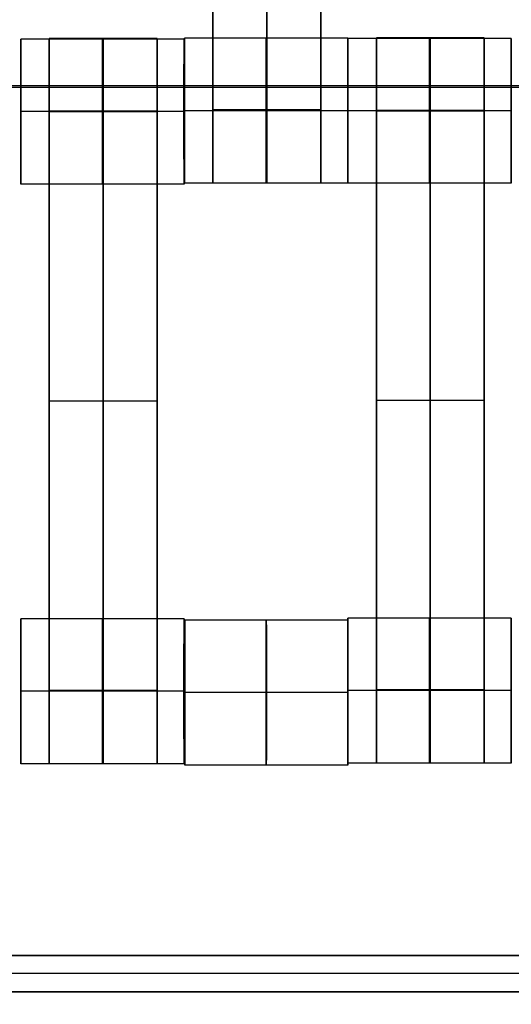
# Model space of a CAD drawing. Units: centimetres. Extents: x 717 to 1257, y 187 to 626.
# Drawn here: x 959 to 966, y 376 to 390 of the extents above; entities that cross this region are included whole.
import ezdxf

# ---------------------------------------------------------------- set-up
doc = ezdxf.new("R2010")
doc.units = ezdxf.units.CM
for name, color, linetype, true_color in [('Gumy', 7, 'Continuous', 0xbf0000), ('Mata', 7, 'Continuous', 0x000000), ('Pudlo', 254, 'Continuous', 0xbebebe), ('WYMIARY', 7, 'Continuous', 0x000000), ('WYMIARY STREFY', 6, 'Continuous', 0xff00ff)]:
    doc.layers.add(name, color=color, linetype=linetype, true_color=true_color)
doc.styles.add('Arial Normalny', font='txt')
doc.dimstyles.new('TRAMPOL', dxfattribs={"dimscale": 1.1, "dimtxt": 7, "dimasz": 10, "dimexe": 5, "dimexo": 5, "dimgap": 1.1, "dimtad": 1, "dimtoh": 1, "dimdec": 0, "dimzin": 1, "dimdsep": 46, "dimtxsty": 'Arial Normalny', "dimcen": 5, "dimazin": 1, "dimtfac": 1, "dimtdec": 4, "dimtix": 1, "dimtofl": 0, "dimtmove": 1, "dimatfit": 3, "dimfxl": 10, "dimtolj": 1, "dimtzin": 1, "dimarcsym": 0})

# ---------------------------------------------------------------- blocks, each defined once
blk = doc.blocks.new('*D2')
at = {"layer": 'Defpoints', "color": 0}
for p in [(941.461, 625.699), (941.461, 227.036), (1251.895, 227.036)]:
    blk.add_point(p, dxfattribs=at)
at = {"layer": 'WYMIARY STREFY', "color": 0, "lineweight": -2}
for p, q in [((946.961, 625.699), (1257.395, 625.699)), ((1251.895, 614.699), (1251.895, 238.036)), ((946.961, 227.036), (1257.395, 227.036))]:
    blk.add_line(p, q, dxfattribs=at)
at = {"layer": 'WYMIARY STREFY', "color": 0}
for points in [[(1253.728, 614.699), (1250.062, 614.699), (1251.895, 625.699)], [(1250.062, 238.036), (1253.728, 238.036), (1251.895, 227.036)]]:
    blk.add_solid(points, dxfattribs=at)
at = {"layer": 'WYMIARY STREFY', "color": 0, "insert": (1246.754, 426.367), "char_height": 7.7, "attachment_point": 5, "rotation": 90, "style": 'Arial Normalny'}
blk.add_mtext('\\A1;399', dxfattribs=at)
blk = doc.blocks.new('*D6')
at = {"layer": 'Defpoints', "color": 0}
for p in [(940.672, 477.34), (1053.183, 477.34), (940.672, 377.137)]:
    blk.add_point(p, dxfattribs=at)
at = {"layer": 'WYMIARY', "color": 0, "lineweight": -2}
for p, q in [((946.172, 477.34), (1058.683, 477.34)), ((1053.183, 388.137), (1053.183, 466.34)), ((946.172, 377.137), (1058.683, 377.137))]:
    blk.add_line(p, q, dxfattribs=at)
at = {"layer": 'WYMIARY', "color": 0}
for points in [[(1055.017, 466.34), (1051.35, 466.34), (1053.183, 477.34)], [(1051.35, 388.137), (1055.017, 388.137), (1053.183, 377.137)]]:
    blk.add_solid(points, dxfattribs=at)
at = {"layer": 'WYMIARY', "color": 0, "insert": (1048.043, 427.239), "char_height": 7.7, "attachment_point": 5, "rotation": 90, "style": 'Arial Normalny'}
blk.add_mtext('\\A1;100', dxfattribs=at)
blk = doc.blocks.new('*D7')
at = {"layer": 'Defpoints', "color": 0}
for p in [(865.966, 376.931), (1015.525, 376.784), (1015.525, 333.661)]:
    blk.add_point(p, dxfattribs=at)
at = {"layer": 'WYMIARY', "color": 0, "lineweight": -2}
for p, q in [((865.966, 371.431), (865.966, 328.161)), ((1015.525, 371.284), (1015.525, 328.161)), ((876.966, 333.661), (1004.525, 333.661))]:
    blk.add_line(p, q, dxfattribs=at)
at = {"layer": 'WYMIARY', "color": 0}
for points in [[(876.966, 335.494), (876.966, 331.827), (865.966, 333.661)], [(1004.525, 331.827), (1004.525, 335.494), (1015.525, 333.661)]]:
    blk.add_solid(points, dxfattribs=at)
at = {"layer": 'WYMIARY', "color": 0, "insert": (940.745, 338.801), "char_height": 7.7, "attachment_point": 5, "style": 'Arial Normalny'}
blk.add_mtext('\\A1;150', dxfattribs=at)

msp = doc.modelspace()

# ---------------------------------------------------------------- linework, layer by layer
at = {"layer": 'Gumy'}
msp.add_line((1015.172, 377.137, -6.861), (866.172, 377.137, -6.861), dxfattribs=at)
for points in [[(865.672, 389.137, -11.861), (940.672, 389.137, -11.861), (1015.672, 389.137, -11.861)], [(866.172, 389.137, -6.861), (940.672, 389.137, -6.861), (1015.172, 389.137, -6.861)], [(1015.422, 376.887, -7.174), (940.672, 376.887, -7.174), (865.922, 376.887, -7.174)], [(865.672, 376.637, -11.861), (940.672, 376.637, -11.861), (1015.672, 376.637, -11.861)], [(1015.672, 376.637, -7.486), (940.672, 376.637, -7.486), (865.672, 376.637, -7.486)], [(865.672, 376.637, -9.361), (940.672, 376.637, -9.361), (1015.672, 376.637, -9.361)]]:
    msp.add_open_spline(points, degree=2, dxfattribs=at)
at = {"layer": 'Mata'}
for p, q in [((961.769, 397.787, -17.223), (961.769, 387.787, -17.223)), ((963.254, 397.787, -17.223), (963.254, 387.787, -17.223)), ((959.122, 389.775, -17.22), (959.122, 387.776, -17.22)), ((959.513, 389.782, -17.223), (959.513, 379.782, -17.223)), ((960.999, 389.782, -17.223), (960.999, 379.782, -17.223)), ((961.371, 389.775, -17.221), (961.371, 387.776, -17.221)), ((961.377, 389.786, -17.22), (961.377, 387.787, -17.22)), ((963.626, 389.786, -17.221), (963.626, 387.787, -17.221)), ((963.629, 389.785, -17.22), (963.629, 387.786, -17.22)), ((964.021, 389.792, -17.223), (964.021, 379.792, -17.223)), ((965.506, 389.792, -17.223), (965.506, 379.792, -17.223)), ((965.878, 389.785, -17.221), (965.878, 387.786, -17.221)), ((959.121, 388.775, -18.22), (959.122, 388.775, -16.22)), ((961.37, 388.775, -18.221), (961.371, 388.775, -16.221)), ((961.376, 388.787, -18.22), (961.377, 388.787, -16.22)), ((963.625, 388.787, -18.221), (963.626, 388.787, -16.221)), ((963.628, 388.785, -18.22), (963.629, 388.785, -16.22)), ((965.877, 388.785, -18.221), (965.878, 388.785, -16.221)), ((959.513, 384.782, -18.223), (959.513, 384.782, -16.223)), ((960.999, 384.782, -18.223), (960.999, 384.782, -16.223)), ((964.021, 384.792, -18.223), (964.021, 384.792, -16.223)), ((965.506, 384.792, -18.223), (965.506, 384.792, -16.223)), ((959.122, 381.781, -17.22), (959.122, 379.782, -17.22)), ((961.371, 381.781, -17.221), (961.371, 379.782, -17.221)), ((961.38, 381.762, -17.22), (961.38, 379.763, -17.22)), ((963.628, 381.762, -17.221), (963.628, 379.763, -17.221)), ((963.629, 381.791, -17.22), (963.629, 379.792, -17.22)), ((965.878, 381.791, -17.221), (965.878, 379.792, -17.221)), ((959.121, 380.782, -18.22), (959.122, 380.782, -16.22)), ((961.37, 380.782, -18.221), (961.371, 380.782, -16.221)), ((961.379, 380.763, -18.22), (961.38, 380.763, -16.22)), ((963.628, 380.792, -18.22), (963.629, 380.792, -16.22)), ((963.628, 380.763, -18.221), (963.629, 380.763, -16.221)), ((965.877, 380.792, -18.221), (965.878, 380.792, -16.221))]:
    msp.add_line(p, q, dxfattribs=at)
for points in [[(961.769, 396.776, -18.223), (961.769, 392.787, -18.223), (961.769, 388.798, -18.223)], [(961.769, 388.798, -16.223), (961.769, 392.787, -16.223), (961.769, 396.776, -16.223)], [(962.511, 396.776, -18.223), (962.511, 392.787, -18.223), (962.511, 388.798, -18.223)], [(962.511, 388.798, -16.223), (962.511, 392.787, -16.223), (962.511, 396.776, -16.223)], [(963.254, 396.776, -18.223), (963.254, 392.787, -18.223), (963.254, 388.798, -18.223)], [(963.254, 388.798, -16.223), (963.254, 392.787, -16.223), (963.254, 396.776, -16.223)], [(961.371, 389.775, -17.221), (960.246, 389.775, -17.221), (959.122, 389.775, -17.22)], [(960.999, 389.782, -17.223), (960.256, 389.782, -17.223), (959.513, 389.782, -17.223)], [(963.626, 389.786, -17.221), (962.501, 389.786, -17.221), (961.377, 389.786, -17.22)], [(965.878, 389.785, -17.221), (964.753, 389.785, -17.221), (963.629, 389.785, -17.22)], [(965.506, 389.792, -17.223), (964.763, 389.792, -17.223), (964.021, 389.792, -17.223)], [(961.37, 388.775, -18.221), (960.246, 388.775, -18.221), (959.121, 388.775, -18.22)], [(961.371, 388.775, -16.221), (960.247, 388.775, -16.221), (959.122, 388.775, -16.22)], [(960.999, 388.782, -18.223), (960.256, 388.782, -18.223), (959.513, 388.782, -18.223)], [(960.999, 388.782, -16.223), (960.256, 388.782, -16.223), (959.513, 388.782, -16.223)], [(960.999, 388.777, -18.223), (960.256, 388.777, -18.223), (959.513, 388.777, -18.223)], [(960.999, 388.771, -18.223), (960.256, 388.771, -18.223), (959.513, 388.771, -18.223)], [(959.513, 388.771, -18.223), (959.513, 384.782, -18.223), (959.513, 380.793, -18.223)], [(960.999, 388.771, -16.223), (960.256, 388.771, -16.223), (959.513, 388.771, -16.223)], [(959.513, 380.793, -16.223), (959.513, 384.782, -16.223), (959.513, 388.771, -16.223)], [(960.256, 388.771, -18.223), (960.256, 384.782, -18.223), (960.256, 380.793, -18.223)], [(960.256, 380.793, -16.223), (960.256, 384.782, -16.223), (960.256, 388.771, -16.223)], [(960.999, 388.771, -18.223), (960.999, 384.782, -18.223), (960.999, 380.793, -18.223)], [(960.999, 380.793, -16.223), (960.999, 384.782, -16.223), (960.999, 388.771, -16.223)], [(963.625, 388.787, -18.221), (962.501, 388.787, -18.221), (961.376, 388.787, -18.22)], [(963.626, 388.787, -16.221), (962.502, 388.787, -16.221), (961.377, 388.787, -16.22)], [(963.254, 388.798, -18.223), (962.511, 388.798, -18.223), (961.769, 388.798, -18.223)], [(963.254, 388.798, -16.223), (962.511, 388.798, -16.223), (961.769, 388.798, -16.223)], [(963.254, 388.787, -18.223), (962.511, 388.787, -18.223), (961.769, 388.787, -18.223)], [(963.254, 388.787, -16.223), (962.511, 388.787, -16.223), (961.769, 388.787, -16.223)], [(965.877, 388.785, -18.221), (964.753, 388.785, -18.221), (963.628, 388.785, -18.22)], [(965.878, 388.785, -16.221), (964.754, 388.785, -16.221), (963.629, 388.785, -16.22)], [(965.506, 388.792, -18.223), (964.763, 388.792, -18.223), (964.021, 388.792, -18.223)], [(965.506, 388.792, -16.223), (964.763, 388.792, -16.223), (964.021, 388.792, -16.223)], [(965.506, 388.787, -18.223), (964.763, 388.787, -18.223), (964.021, 388.787, -18.223)], [(965.506, 388.781, -18.223), (964.763, 388.781, -18.223), (964.021, 388.781, -18.223)], [(964.021, 388.781, -18.223), (964.021, 384.792, -18.223), (964.021, 380.803, -18.223)], [(965.506, 388.781, -16.223), (964.763, 388.781, -16.223), (964.021, 388.781, -16.223)], [(964.021, 380.803, -16.223), (964.021, 384.792, -16.223), (964.021, 388.781, -16.223)], [(964.763, 388.781, -18.223), (964.763, 384.792, -18.223), (964.763, 380.803, -18.223)], [(964.763, 380.803, -16.223), (964.763, 384.792, -16.223), (964.763, 388.781, -16.223)], [(965.506, 388.781, -18.223), (965.506, 384.792, -18.223), (965.506, 380.803, -18.223)], [(965.506, 380.803, -16.223), (965.506, 384.792, -16.223), (965.506, 388.781, -16.223)], [(963.626, 387.787, -17.221), (962.501, 387.787, -17.221), (961.377, 387.787, -17.22)], [(963.254, 387.787, -17.223), (962.511, 387.787, -17.223), (961.769, 387.787, -17.223)], [(965.878, 387.786, -17.221), (964.753, 387.786, -17.221), (963.629, 387.786, -17.22)], [(961.371, 387.776, -17.221), (960.246, 387.776, -17.221), (959.122, 387.776, -17.22)], [(960.999, 384.782, -18.223), (960.256, 384.782, -18.223), (959.513, 384.782, -18.223)], [(960.999, 384.782, -16.223), (960.256, 384.782, -16.223), (959.513, 384.782, -16.223)], [(965.506, 384.792, -18.223), (964.763, 384.792, -18.223), (964.021, 384.792, -18.223)], [(965.506, 384.792, -16.223), (964.763, 384.792, -16.223), (964.021, 384.792, -16.223)], [(961.371, 381.781, -17.221), (960.246, 381.781, -17.221), (959.122, 381.781, -17.22)], [(963.628, 381.762, -17.221), (962.504, 381.762, -17.221), (961.38, 381.762, -17.22)], [(965.878, 381.791, -17.221), (964.753, 381.791, -17.221), (963.629, 381.791, -17.22)], [(961.37, 380.782, -18.221), (960.246, 380.782, -18.221), (959.121, 380.782, -18.22)], [(961.371, 380.782, -16.221), (960.247, 380.782, -16.221), (959.122, 380.782, -16.22)], [(960.999, 380.793, -18.223), (960.256, 380.793, -18.223), (959.513, 380.793, -18.223)], [(960.999, 380.793, -16.223), (960.256, 380.793, -16.223), (959.513, 380.793, -16.223)], [(960.999, 380.782, -18.223), (960.256, 380.782, -18.223), (959.513, 380.782, -18.223)], [(960.999, 380.782, -16.223), (960.256, 380.782, -16.223), (959.513, 380.782, -16.223)], [(963.628, 380.763, -18.221), (962.503, 380.763, -18.221), (961.379, 380.763, -18.22)], [(963.629, 380.763, -16.221), (962.505, 380.763, -16.221), (961.38, 380.763, -16.22)], [(965.877, 380.792, -18.221), (964.753, 380.792, -18.221), (963.628, 380.792, -18.22)], [(965.878, 380.792, -16.221), (964.754, 380.792, -16.221), (963.629, 380.792, -16.22)], [(965.506, 380.803, -18.223), (964.763, 380.803, -18.223), (964.021, 380.803, -18.223)], [(965.506, 380.803, -16.223), (964.763, 380.803, -16.223), (964.021, 380.803, -16.223)], [(965.506, 380.792, -18.223), (964.763, 380.792, -18.223), (964.021, 380.792, -18.223)], [(965.506, 380.792, -16.223), (964.763, 380.792, -16.223), (964.021, 380.792, -16.223)], [(961.371, 379.782, -17.221), (960.246, 379.782, -17.221), (959.122, 379.782, -17.22)], [(960.999, 379.782, -17.223), (960.256, 379.782, -17.223), (959.513, 379.782, -17.223)], [(965.878, 379.792, -17.221), (964.753, 379.792, -17.221), (963.629, 379.792, -17.22)], [(965.506, 379.792, -17.223), (964.763, 379.792, -17.223), (964.021, 379.792, -17.223)], [(963.628, 379.763, -17.221), (962.504, 379.763, -17.221), (961.38, 379.763, -17.22)]]:
    msp.add_open_spline(points, degree=2, dxfattribs=at)
for points, weights, knots in [([(959.121, 388.775, -18.22), (959.121, 387.776, -18.22), (959.122, 387.776, -17.22), (959.122, 387.776, -16.22), (959.122, 388.775, -16.22), (959.122, 389.775, -16.22), (959.122, 389.775, -17.22), (959.121, 389.775, -18.22), (959.121, 388.775, -18.22)], [1, 0.707106781187, 1, 0.707106781187, 1, 0.707106781187, 1, 0.707106781187, 1], [-62.831863, -62.831863, -62.831863, -47.123897, -47.123897, -31.415931, -31.415931, -15.707966, -15.707966, 0, 0, 0]), ([(959.513, 388.771, -16.223), (959.513, 388.777, -16.223), (959.513, 388.782, -16.223), (959.513, 389.782, -16.223), (959.513, 389.782, -17.223), (959.513, 389.782, -18.223), (959.513, 388.782, -18.223)], [0.99545943481, 0.997711841715, 1, 0.707106781187, 1, 0.707106781187, 1], [-31.53865, -31.53865, -31.53865, -31.415935, -31.415935, -15.707968, -15.707968, 0, 0, 0]), ([(960.246, 388.775, -18.221), (960.246, 387.776, -18.221), (960.246, 387.776, -17.221), (960.247, 387.776, -16.221), (960.247, 388.775, -16.221), (960.247, 389.775, -16.221), (960.246, 389.775, -17.221), (960.246, 389.775, -18.221), (960.246, 388.775, -18.221)], [1, 0.707106781187, 1, 0.707106781187, 1, 0.707106781187, 1, 0.707106781187, 1], [-62.831863, -62.831863, -62.831863, -47.123897, -47.123897, -31.415931, -31.415931, -15.707966, -15.707966, 0, 0, 0]), ([(960.256, 388.771, -16.223), (960.256, 388.777, -16.223), (960.256, 388.782, -16.223), (960.256, 389.782, -16.223), (960.256, 389.782, -17.223), (960.256, 389.782, -18.223), (960.256, 388.782, -18.223)], [0.99545943481, 0.997711841715, 1, 0.707106781187, 1, 0.707106781187, 1], [-31.53865, -31.53865, -31.53865, -31.415935, -31.415935, -15.707968, -15.707968, 0, 0, 0]), ([(960.999, 388.771, -16.223), (960.999, 388.777, -16.223), (960.999, 388.782, -16.223), (960.999, 389.782, -16.223), (960.999, 389.782, -17.223), (960.999, 389.782, -18.223), (960.999, 388.782, -18.223)], [0.99545943481, 0.997711841715, 1, 0.707106781187, 1, 0.707106781187, 1], [-31.53865, -31.53865, -31.53865, -31.415935, -31.415935, -15.707968, -15.707968, 0, 0, 0]), ([(961.37, 388.775, -18.221), (961.37, 387.776, -18.221), (961.371, 387.776, -17.221), (961.371, 387.776, -16.221), (961.371, 388.775, -16.221), (961.371, 389.775, -16.221), (961.371, 389.775, -17.221), (961.37, 389.775, -18.221), (961.37, 388.775, -18.221)], [1, 0.707106781187, 1, 0.707106781187, 1, 0.707106781187, 1, 0.707106781187, 1], [-62.831863, -62.831863, -62.831863, -47.123897, -47.123897, -31.415931, -31.415931, -15.707966, -15.707966, 0, 0, 0]), ([(961.376, 388.787, -18.22), (961.376, 387.787, -18.22), (961.377, 387.787, -17.22), (961.377, 387.787, -16.22), (961.377, 388.787, -16.22), (961.377, 389.786, -16.22), (961.377, 389.786, -17.22), (961.376, 389.786, -18.22), (961.376, 388.787, -18.22)], [1, 0.707106781187, 1, 0.707106781187, 1, 0.707106781187, 1, 0.707106781187, 1], [-62.831863, -62.831863, -62.831863, -47.123897, -47.123897, -31.415931, -31.415931, -15.707966, -15.707966, 0, 0, 0]), ([(962.501, 388.787, -18.221), (962.501, 387.787, -18.221), (962.501, 387.787, -17.221), (962.502, 387.787, -16.221), (962.502, 388.787, -16.221), (962.502, 389.786, -16.221), (962.501, 389.786, -17.221), (962.501, 389.786, -18.221), (962.501, 388.787, -18.221)], [1, 0.707106781187, 1, 0.707106781187, 1, 0.707106781187, 1, 0.707106781187, 1], [-62.831863, -62.831863, -62.831863, -47.123897, -47.123897, -31.415931, -31.415931, -15.707966, -15.707966, 0, 0, 0]), ([(963.625, 388.787, -18.221), (963.625, 387.787, -18.221), (963.626, 387.787, -17.221), (963.626, 387.787, -16.221), (963.626, 388.787, -16.221), (963.626, 389.786, -16.221), (963.626, 389.786, -17.221), (963.625, 389.786, -18.221), (963.625, 388.787, -18.221)], [1, 0.707106781187, 1, 0.707106781187, 1, 0.707106781187, 1, 0.707106781187, 1], [-62.831863, -62.831863, -62.831863, -47.123897, -47.123897, -31.415931, -31.415931, -15.707966, -15.707966, 0, 0, 0]), ([(963.628, 388.785, -18.22), (963.628, 387.786, -18.22), (963.629, 387.786, -17.22), (963.629, 387.786, -16.22), (963.629, 388.785, -16.22), (963.629, 389.785, -16.22), (963.629, 389.785, -17.22), (963.628, 389.785, -18.22), (963.628, 388.785, -18.22)], [1, 0.707106781187, 1, 0.707106781187, 1, 0.707106781187, 1, 0.707106781187, 1], [-62.831863, -62.831863, -62.831863, -47.123897, -47.123897, -31.415931, -31.415931, -15.707966, -15.707966, 0, 0, 0]), ([(964.021, 388.781, -16.223), (964.021, 388.787, -16.223), (964.021, 388.792, -16.223), (964.021, 389.792, -16.223), (964.021, 389.792, -17.223), (964.021, 389.792, -18.223), (964.021, 388.792, -18.223)], [0.99545943481, 0.997711841715, 1, 0.707106781187, 1, 0.707106781187, 1], [-31.53865, -31.53865, -31.53865, -31.415935, -31.415935, -15.707968, -15.707968, 0, 0, 0]), ([(964.753, 388.785, -18.221), (964.753, 387.786, -18.221), (964.753, 387.786, -17.221), (964.754, 387.786, -16.221), (964.754, 388.785, -16.221), (964.754, 389.785, -16.221), (964.753, 389.785, -17.221), (964.753, 389.785, -18.221), (964.753, 388.785, -18.221)], [1, 0.707106781187, 1, 0.707106781187, 1, 0.707106781187, 1, 0.707106781187, 1], [-62.831863, -62.831863, -62.831863, -47.123897, -47.123897, -31.415931, -31.415931, -15.707966, -15.707966, 0, 0, 0]), ([(964.763, 388.781, -16.223), (964.763, 388.787, -16.223), (964.763, 388.792, -16.223), (964.763, 389.792, -16.223), (964.763, 389.792, -17.223), (964.763, 389.792, -18.223), (964.763, 388.792, -18.223)], [0.99545943481, 0.997711841715, 1, 0.707106781187, 1, 0.707106781187, 1], [-31.53865, -31.53865, -31.53865, -31.415935, -31.415935, -15.707968, -15.707968, 0, 0, 0]), ([(965.506, 388.781, -16.223), (965.506, 388.787, -16.223), (965.506, 388.792, -16.223), (965.506, 389.792, -16.223), (965.506, 389.792, -17.223), (965.506, 389.792, -18.223), (965.506, 388.792, -18.223)], [0.99545943481, 0.997711841715, 1, 0.707106781187, 1, 0.707106781187, 1], [-31.53865, -31.53865, -31.53865, -31.415935, -31.415935, -15.707968, -15.707968, 0, 0, 0]), ([(965.877, 388.785, -18.221), (965.877, 387.786, -18.221), (965.878, 387.786, -17.221), (965.878, 387.786, -16.221), (965.878, 388.785, -16.221), (965.878, 389.785, -16.221), (965.878, 389.785, -17.221), (965.877, 389.785, -18.221), (965.877, 388.785, -18.221)], [1, 0.707106781187, 1, 0.707106781187, 1, 0.707106781187, 1, 0.707106781187, 1], [-62.831863, -62.831863, -62.831863, -47.123897, -47.123897, -31.415931, -31.415931, -15.707966, -15.707966, 0, 0, 0]), ([(961.769, 388.798, -18.223), (961.769, 388.792, -18.223), (961.769, 388.787, -18.223), (961.769, 387.787, -18.223), (961.769, 387.787, -17.223), (961.769, 387.787, -16.223), (961.769, 388.787, -16.223), (961.769, 388.792, -16.223), (961.769, 388.798, -16.223)], [0.99545943481, 0.997711841715, 1, 0.707106781187, 1, 0.707106781187, 1, 0.997711841715, 0.99545943481], [-143.013703, -143.013703, -143.013703, -142.890984, -142.890984, -127.183017, -127.183017, -111.475049, -111.475049, -111.352334, -111.352334, -111.352334]), ([(962.511, 388.798, -18.223), (962.511, 388.792, -18.223), (962.511, 388.787, -18.223), (962.511, 387.787, -18.223), (962.511, 387.787, -17.223), (962.511, 387.787, -16.223), (962.511, 388.787, -16.223), (962.511, 388.792, -16.223), (962.511, 388.798, -16.223)], [0.99545943481, 0.997711841715, 1, 0.707106781187, 1, 0.707106781187, 1, 0.997711841715, 0.99545943481], [-143.013703, -143.013703, -143.013703, -142.890984, -142.890984, -127.183017, -127.183017, -111.475049, -111.475049, -111.352334, -111.352334, -111.352334]), ([(963.254, 388.798, -18.223), (963.254, 388.792, -18.223), (963.254, 388.787, -18.223), (963.254, 387.787, -18.223), (963.254, 387.787, -17.223), (963.254, 387.787, -16.223), (963.254, 388.787, -16.223), (963.254, 388.792, -16.223), (963.254, 388.798, -16.223)], [0.99545943481, 0.997711841715, 1, 0.707106781187, 1, 0.707106781187, 1, 0.997711841715, 0.99545943481], [-143.013703, -143.013703, -143.013703, -142.890984, -142.890984, -127.183017, -127.183017, -111.475049, -111.475049, -111.352334, -111.352334, -111.352334]), ([(959.121, 380.782, -18.22), (959.121, 379.782, -18.22), (959.122, 379.782, -17.22), (959.122, 379.782, -16.22), (959.122, 380.782, -16.22), (959.122, 381.781, -16.22), (959.122, 381.781, -17.22), (959.121, 381.781, -18.22), (959.121, 380.782, -18.22)], [1, 0.707106781187, 1, 0.707106781187, 1, 0.707106781187, 1, 0.707106781187, 1], [-62.831863, -62.831863, -62.831863, -47.123897, -47.123897, -31.415931, -31.415931, -15.707966, -15.707966, 0, 0, 0]), ([(960.246, 380.782, -18.221), (960.246, 379.782, -18.221), (960.246, 379.782, -17.221), (960.247, 379.782, -16.221), (960.247, 380.782, -16.221), (960.247, 381.781, -16.221), (960.246, 381.781, -17.221), (960.246, 381.781, -18.221), (960.246, 380.782, -18.221)], [1, 0.707106781187, 1, 0.707106781187, 1, 0.707106781187, 1, 0.707106781187, 1], [-62.831863, -62.831863, -62.831863, -47.123897, -47.123897, -31.415931, -31.415931, -15.707966, -15.707966, 0, 0, 0]), ([(961.37, 380.782, -18.221), (961.37, 379.782, -18.221), (961.371, 379.782, -17.221), (961.371, 379.782, -16.221), (961.371, 380.782, -16.221), (961.371, 381.781, -16.221), (961.371, 381.781, -17.221), (961.37, 381.781, -18.221), (961.37, 380.782, -18.221)], [1, 0.707106781187, 1, 0.707106781187, 1, 0.707106781187, 1, 0.707106781187, 1], [-62.831863, -62.831863, -62.831863, -47.123897, -47.123897, -31.415931, -31.415931, -15.707966, -15.707966, 0, 0, 0]), ([(961.379, 380.763, -18.22), (961.379, 379.763, -18.22), (961.38, 379.763, -17.22), (961.38, 379.763, -16.22), (961.38, 380.763, -16.22), (961.38, 381.762, -16.22), (961.38, 381.762, -17.22), (961.379, 381.762, -18.22), (961.379, 380.763, -18.22)], [1, 0.707106781187, 1, 0.707106781187, 1, 0.707106781187, 1, 0.707106781187, 1], [-62.831863, -62.831863, -62.831863, -47.123897, -47.123897, -31.415931, -31.415931, -15.707966, -15.707966, 0, 0, 0]), ([(962.503, 380.763, -18.221), (962.503, 379.763, -18.221), (962.504, 379.763, -17.221), (962.505, 379.763, -16.221), (962.505, 380.763, -16.221), (962.505, 381.762, -16.221), (962.504, 381.762, -17.221), (962.503, 381.762, -18.221), (962.503, 380.763, -18.221)], [1, 0.707106781187, 1, 0.707106781187, 1, 0.707106781187, 1, 0.707106781187, 1], [-62.831863, -62.831863, -62.831863, -47.123897, -47.123897, -31.415931, -31.415931, -15.707966, -15.707966, 0, 0, 0]), ([(963.628, 380.792, -18.22), (963.628, 379.792, -18.22), (963.629, 379.792, -17.22), (963.629, 379.792, -16.22), (963.629, 380.792, -16.22), (963.629, 381.791, -16.22), (963.629, 381.791, -17.22), (963.628, 381.791, -18.22), (963.628, 380.792, -18.22)], [1, 0.707106781187, 1, 0.707106781187, 1, 0.707106781187, 1, 0.707106781187, 1], [-62.831863, -62.831863, -62.831863, -47.123897, -47.123897, -31.415931, -31.415931, -15.707966, -15.707966, 0, 0, 0]), ([(963.628, 380.763, -18.221), (963.628, 379.763, -18.221), (963.628, 379.763, -17.221), (963.629, 379.763, -16.221), (963.629, 380.763, -16.221), (963.629, 381.762, -16.221), (963.628, 381.762, -17.221), (963.628, 381.762, -18.221), (963.628, 380.763, -18.221)], [1, 0.707106781187, 1, 0.707106781187, 1, 0.707106781187, 1, 0.707106781187, 1], [-62.831863, -62.831863, -62.831863, -47.123897, -47.123897, -31.415931, -31.415931, -15.707966, -15.707966, 0, 0, 0]), ([(964.753, 380.792, -18.221), (964.753, 379.792, -18.221), (964.753, 379.792, -17.221), (964.754, 379.792, -16.221), (964.754, 380.792, -16.221), (964.754, 381.791, -16.221), (964.753, 381.791, -17.221), (964.753, 381.791, -18.221), (964.753, 380.792, -18.221)], [1, 0.707106781187, 1, 0.707106781187, 1, 0.707106781187, 1, 0.707106781187, 1], [-62.831863, -62.831863, -62.831863, -47.123897, -47.123897, -31.415931, -31.415931, -15.707966, -15.707966, 0, 0, 0]), ([(965.877, 380.792, -18.221), (965.877, 379.792, -18.221), (965.878, 379.792, -17.221), (965.878, 379.792, -16.221), (965.878, 380.792, -16.221), (965.878, 381.791, -16.221), (965.878, 381.791, -17.221), (965.877, 381.791, -18.221), (965.877, 380.792, -18.221)], [1, 0.707106781187, 1, 0.707106781187, 1, 0.707106781187, 1, 0.707106781187, 1], [-62.831863, -62.831863, -62.831863, -47.123897, -47.123897, -31.415931, -31.415931, -15.707966, -15.707966, 0, 0, 0]), ([(959.513, 380.793, -18.223), (959.513, 380.787, -18.223), (959.513, 380.782, -18.223), (959.513, 379.782, -18.223), (959.513, 379.782, -17.223), (959.513, 379.782, -16.223), (959.513, 380.782, -16.223), (959.513, 380.787, -16.223), (959.513, 380.793, -16.223)], [0.99545943481, 0.997711841715, 1, 0.707106781187, 1, 0.707106781187, 1, 0.997711841715, 0.99545943481], [-143.013703, -143.013703, -143.013703, -142.890984, -142.890984, -127.183017, -127.183017, -111.475049, -111.475049, -111.352334, -111.352334, -111.352334]), ([(960.256, 380.793, -18.223), (960.256, 380.787, -18.223), (960.256, 380.782, -18.223), (960.256, 379.782, -18.223), (960.256, 379.782, -17.223), (960.256, 379.782, -16.223), (960.256, 380.782, -16.223), (960.256, 380.787, -16.223), (960.256, 380.793, -16.223)], [0.99545943481, 0.997711841715, 1, 0.707106781187, 1, 0.707106781187, 1, 0.997711841715, 0.99545943481], [-143.013703, -143.013703, -143.013703, -142.890984, -142.890984, -127.183017, -127.183017, -111.475049, -111.475049, -111.352334, -111.352334, -111.352334]), ([(960.999, 380.793, -18.223), (960.999, 380.787, -18.223), (960.999, 380.782, -18.223), (960.999, 379.782, -18.223), (960.999, 379.782, -17.223), (960.999, 379.782, -16.223), (960.999, 380.782, -16.223), (960.999, 380.787, -16.223), (960.999, 380.793, -16.223)], [0.99545943481, 0.997711841715, 1, 0.707106781187, 1, 0.707106781187, 1, 0.997711841715, 0.99545943481], [-143.013703, -143.013703, -143.013703, -142.890984, -142.890984, -127.183017, -127.183017, -111.475049, -111.475049, -111.352334, -111.352334, -111.352334]), ([(964.021, 380.803, -18.223), (964.021, 380.797, -18.223), (964.021, 380.792, -18.223), (964.021, 379.792, -18.223), (964.021, 379.792, -17.223), (964.021, 379.792, -16.223), (964.021, 380.792, -16.223), (964.021, 380.797, -16.223), (964.021, 380.803, -16.223)], [0.99545943481, 0.997711841715, 1, 0.707106781187, 1, 0.707106781187, 1, 0.997711841715, 0.99545943481], [-143.013703, -143.013703, -143.013703, -142.890984, -142.890984, -127.183017, -127.183017, -111.475049, -111.475049, -111.352334, -111.352334, -111.352334]), ([(964.763, 380.803, -18.223), (964.763, 380.797, -18.223), (964.763, 380.792, -18.223), (964.763, 379.792, -18.223), (964.763, 379.792, -17.223), (964.763, 379.792, -16.223), (964.763, 380.792, -16.223), (964.763, 380.797, -16.223), (964.763, 380.803, -16.223)], [0.99545943481, 0.997711841715, 1, 0.707106781187, 1, 0.707106781187, 1, 0.997711841715, 0.99545943481], [-143.013703, -143.013703, -143.013703, -142.890984, -142.890984, -127.183017, -127.183017, -111.475049, -111.475049, -111.352334, -111.352334, -111.352334]), ([(965.506, 380.803, -18.223), (965.506, 380.797, -18.223), (965.506, 380.792, -18.223), (965.506, 379.792, -18.223), (965.506, 379.792, -17.223), (965.506, 379.792, -16.223), (965.506, 380.792, -16.223), (965.506, 380.797, -16.223), (965.506, 380.803, -16.223)], [0.99545943481, 0.997711841715, 1, 0.707106781187, 1, 0.707106781187, 1, 0.997711841715, 0.99545943481], [-143.013703, -143.013703, -143.013703, -142.890984, -142.890984, -127.183017, -127.183017, -111.475049, -111.475049, -111.352334, -111.352334, -111.352334])]:
    msp.add_rational_spline(points, weights, degree=2, knots=knots, dxfattribs=at)
for points in [[(959.513, 388.782, -18.223), (959.513, 388.777, -18.223), (959.513, 388.771, -18.223)], [(960.256, 388.782, -18.223), (960.256, 388.777, -18.223), (960.256, 388.771, -18.223)], [(960.999, 388.782, -18.223), (960.999, 388.777, -18.223), (960.999, 388.771, -18.223)], [(964.021, 388.792, -18.223), (964.021, 388.787, -18.223), (964.021, 388.781, -18.223)], [(964.763, 388.792, -18.223), (964.763, 388.787, -18.223), (964.763, 388.781, -18.223)], [(965.506, 388.792, -18.223), (965.506, 388.787, -18.223), (965.506, 388.781, -18.223)]]:
    msp.add_rational_spline(points, [1, 0.997711841715, 0.99545943481], degree=2, dxfattribs=at)
at = {"layer": 'Pudlo'}
for points in [[(1015.677, 389.106, -11.861), (940.677, 389.106, -11.861), (865.677, 389.106, -11.861)], [(1015.677, 389.106, -46.852), (940.677, 389.106, -46.852), (865.677, 389.106, -46.852)], [(1015.677, 376.637, -11.861), (940.677, 376.637, -11.861), (865.677, 376.637, -11.861)], [(1015.677, 376.637, -46.852), (940.677, 376.637, -46.852), (865.677, 376.637, -46.852)], [(1015.677, 376.637, -29.356), (940.677, 376.637, -29.356), (865.677, 376.637, -29.356)]]:
    msp.add_open_spline(points, degree=2, dxfattribs=at)

# ---------------------------------------------------------------- dimensions: what is measured, and where the dimension line sits
at = {"layer": 'WYMIARY'}
dim = msp.add_linear_dim(base=(1053.183, 477.34), p1=(940.672, 377.137), p2=(940.672, 477.34), angle=90, dimstyle='TRAMPOL', override={"dimscale": 1.1, "dimtxt": 7, "dimasz": 10, "dimexe": 5, "dimexo": 5, "dimgap": 1.1, "dimtad": 1, "dimtih": 0, "dimtoh": 0, "dimdec": 0, "dimzin": 1, "dimtxsty": 'Arial Normalny', "dimsah": 0, "dimcen": 5, "dimadec": 2, "dimazin": 1, "dimtix": 0, "dimtmove": 0, "dimfxl": 10, "dimtzin": 1}, dxfattribs=at)
dim.commit()
dim.dimension.update_dxf_attribs({"geometry": '*D6', "text_midpoint": (1048.043, 427.239)})
dim = msp.add_linear_dim(base=(1015.525, 333.661), p1=(865.966, 376.931), p2=(1015.525, 376.784), dimstyle='TRAMPOL', override={"dimscale": 1.1, "dimtxt": 7, "dimasz": 10, "dimexe": 5, "dimexo": 5, "dimgap": 1.1, "dimtad": 1, "dimtih": 0, "dimtoh": 0, "dimdec": 0, "dimzin": 1, "dimtxsty": 'Arial Normalny', "dimsah": 0, "dimcen": 5, "dimadec": 2, "dimazin": 1, "dimtix": 0, "dimtmove": 0, "dimfxl": 10, "dimtzin": 1}, dxfattribs=at)
dim.commit()
dim.dimension.update_dxf_attribs({"geometry": '*D7', "text_midpoint": (940.745, 338.801)})
at = {"layer": 'WYMIARY STREFY'}
dim = msp.add_linear_dim(base=(1251.895, 227.036), p1=(941.461, 625.699), p2=(941.461, 227.036), angle=90, dimstyle='TRAMPOL', override={"dimscale": 1.1, "dimtxt": 7, "dimasz": 10, "dimexe": 5, "dimexo": 5, "dimgap": 1.1, "dimtad": 1, "dimtih": 0, "dimtoh": 0, "dimdec": 0, "dimzin": 1, "dimtxsty": 'Arial Normalny', "dimsah": 0, "dimcen": 5, "dimadec": 2, "dimazin": 1, "dimtix": 0, "dimtmove": 0, "dimfxl": 10, "dimtzin": 1}, dxfattribs=at)
dim.commit()
dim.dimension.update_dxf_attribs({"geometry": '*D2', "text_midpoint": (1246.754, 426.367)})

doc.saveas('drawing.dxf')
